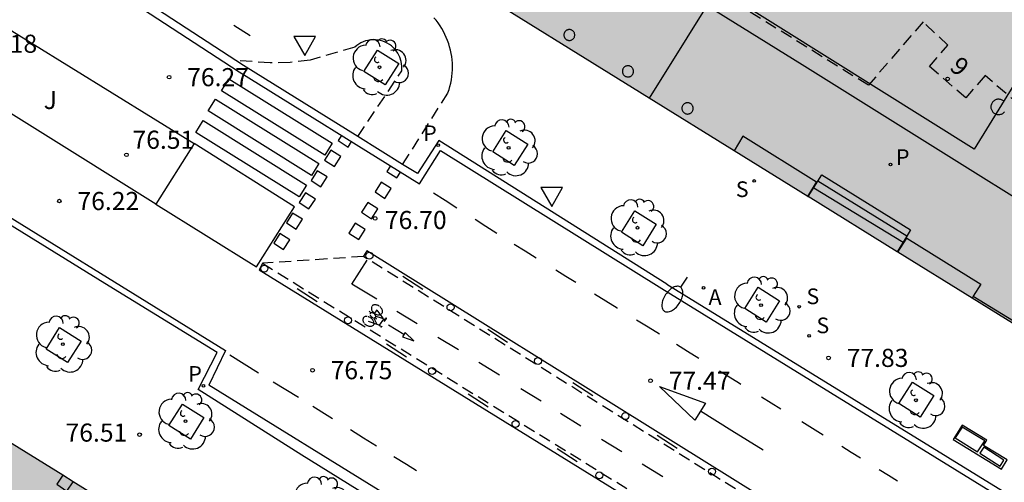
# Model space of a CAD drawing. Units: millimetres. Extents: x 584493 to 584845, y 4796039 to 4796291.
# Drawn here: x 584663 to 584703, y 4796146 to 4796165 of the extents above; entities that cross this region are included whole.
import ezdxf
from ezdxf.enums import TextEntityAlignment as Align

# ---------------------------------------------------------------- set-up
doc = ezdxf.new("R2010")
doc.units = ezdxf.units.MM
doc.linetypes.add('TRAZOS_NORMALES', pattern=[0.75, 0.5, -0.25])
for name, color, linetype in [('020204', 9, 'Continuous'), ('020308', 9, 'Continuous'), ('060108', 9, 'Continuous'), ('060112', 1, 'TRAZOS_NORMALES'), ('060113', 4, 'Continuous'), ('060117', 9, 'Continuous'), ('060124', 9, 'Continuous'), ('060141', 9, 'Continuous'), ('060144', 9, 'Continuous'), ('070117', 9, 'Continuous'), ('080104', 9, 'TRAZOS_NORMALES'), ('080110', 9, 'Continuous'), ('080118', 9, 'Continuous'), ('080202', 9, 'Continuous'), ('080308', 9, 'Continuous'), ('090212', 9, 'Continuous'), ('100101', 9, 'Continuous'), ('100116', 71, 'Continuous'), ('100202', 3, 'Continuous'), ('100302', 7, 'Continuous'), ('200205', 4, 'Continuous'), ('200305', 4, 'Continuous'), ('210204', 9, 'Continuous'), ('210205', 4, 'Continuous'), ('210304', 9, 'Continuous'), ('210305', 4, 'Continuous'), ('220101', 1, 'Continuous'), ('250202', 9, 'Continuous'), ('260101', 9, 'Continuous'), ('260103', 9, 'Continuous'), ('260205', 9, 'Continuous'), ('260207', 1, 'Continuous'), ('990501', 21, 'Continuous')]:
    doc.layers.add(name, color=color, linetype=linetype)
doc.layers.add('080111', color=7, linetype='Continuous', lineweight=30)
doc.styles.add('ARIAL', font='ARIAL.TTF', dxfattribs={"height": 1})
doc.styles.add('ARIALI', font='ARIALI.TTF', dxfattribs={"height": 1})
doc.styles.add('ROMANS', font='romans__.ttf', dxfattribs={"height": 1})
doc.styles.get("Standard").update_dxf_attribs({"font": 'ARIAL.TTF'})

# ---------------------------------------------------------------- blocks, each defined once
blk = doc.blocks.new('HUEPIV')
blk.add_circle((0, 0), 0.145)
blk = doc.blocks.new('SETRA')
at = {"linetype": 'Continuous'}
blk.add_lwpolyline([(0.451, 0.26), (-0.45, 0.26), (-0.001, -0.52)], close=True, dxfattribs=at)
blk = doc.blocks.new('FAREDI')
blk.add_line((0, 0), (0.5, 0))
blk.add_lwpolyline([(0.5, 0, 0.159986), (0.538, -0.117, 0.106322), (0.675, -0.238, 0.071006), (0.858, -0.309, 0.057309), (1.099, -0.337, 0.057309), (1.339, -0.309, 0.071006), (1.522, -0.238, 0.106322), (1.659, -0.117, 0.159986), (1.697, 0, 0.159986), (1.659, 0.117, 0.106322), (1.522, 0.238, 0.071006), (1.339, 0.309, 0.057309), (1.099, 0.337, 0.057309), (0.858, 0.309, 0.071006), (0.675, 0.238, 0.106322), (0.538, 0.117, 0.159986)], format="xyb", close=True)
blk = doc.blocks.new('PLUVI3')
blk.add_circle((0, 0), 0.055)
blk = doc.blocks.new('SANEA')
blk.add_circle((0, 0), 0.055)
blk = doc.blocks.new('ABAS')
blk.add_circle((0, 0), 0.055)
blk = doc.blocks.new('ARBOL')
blk.add_circle((0, 0), 0.0587)
for centre, radius, start, end in [((-0.564, 0.381), 0.532, 92.28, 254.58), ((-0.28, 0.855), 0.3, 359.2878, 173.6078), ((0.097, 0.97), 0.21, 23.1565, 160.4665), ((0.438, 0.881), 0.24, 301.578, 139.328), ((-0.091, 0.321), 0.12, 119.14, 310.56), ((0.656, 0.288), 0.443, 319.8556, 114.7656), ((0.819, -0.249), 0.383, 235.5275, 62.0275), ((-0.556, -0.339), 0.555, 142.64, 266.54), ((-0.039, -0.384), 0.21, 189.64, 323.88), ((0.299, -0.624), 0.532, 224.67, 0.24), ((-0.301, -0.676), 0.45, 213.78, 295.32)]:
    blk.add_arc(centre, radius, start, end)
blk = doc.blocks.new('BICI')
at = {"color": 9, "linetype": 'Continuous'}
for points in [[(0.171, 0.302), (0.165, 0.361), (0.177, 0.381), (0.182, 0.407), (0.167, 0.423), (0.149, 0.428), (0.122, 0.428)], [(-0.236, 0.385), (-0.243, 0.371), (-0.224, 0.366)], [(-0.22, 0.365), (-0.087, 0.365), (-0.091, 0.384), (-0.104, 0.391), (-0.226, 0.391), (-0.236, 0.385)], [(-0.128, 0.302), (0.171, 0.302)], [(-0.049, -0.018), (-0.123, 0.201)], [(0.015, -0.014), (0.029, 0.05)], [(0.029, 0.05), (0.063, 0.051)], [(0.171, 0.302), (0.311, -0.144)], [(-0.051, -0.344), (-0.076, -0.344)], [(-0.033, -0.274), (-0.051, -0.344)]]:
    blk.add_lwpolyline(points, dxfattribs=at)
at = {"color": 9, "linetype": 'Continuous', "flags": 128}
for points in [[(-0.25, 0.103), (-0.281, 0.109), (-0.309, 0.108), (-0.335, 0.101), (-0.367, 0.084), (-0.382, 0.072), (-0.396, 0.059), (-0.416, 0.034), (-0.427, 0.017), (-0.44, -0.009), (-0.451, -0.037), (-0.457, -0.058), (-0.462, -0.082), (-0.467, -0.121)], [(-0.165, 0.27), (-0.282, -0.123)], [(-0.113, -0.111), (-0.117, -0.082), (-0.126, -0.043), (-0.141, -0.003), (-0.153, 0.018), (-0.165, 0.038), (-0.187, 0.064), (-0.195, 0.071)], [(-0.123, 0.201), (-0.174, 0.353)], [(0.029, 0.05), (0.001, 0.05)], [(0.07, -0.04), (0.191, 0.198)], [(0.219, 0.073), (0.204, 0.059), (0.191, 0.044), (0.176, 0.022), (0.164, 0.001), (0.155, -0.022), (0.148, -0.04), (0.142, -0.062), (0.137, -0.088), (0.134, -0.107), (0.133, -0.139), (0.133, -0.164), (0.135, -0.188), (0.141, -0.22), (0.146, -0.242), (0.156, -0.269)], [(0.255, 0.097), (0.276, 0.105), (0.302, 0.109), (0.329, 0.108), (0.361, 0.099), (0.384, 0.087), (0.405, 0.071), (0.424, 0.052), (0.439, 0.032), (0.455, 0.004), (0.467, -0.022), (0.478, -0.057), (0.484, -0.088), (0.488, -0.128), (0.488, -0.165), (0.485, -0.193), (0.483, -0.21)], [(-0.467, -0.164), (-0.462, -0.205), (-0.457, -0.229), (-0.446, -0.264), (-0.433, -0.294), (-0.416, -0.322), (-0.401, -0.343), (-0.381, -0.362), (-0.368, -0.372), (-0.343, -0.386), (-0.309, -0.396)], [(-0.289, -0.144), (-0.066, -0.144)], [(-0.274, -0.397), (-0.244, -0.39), (-0.218, -0.377), (-0.197, -0.361), (-0.177, -0.341), (-0.161, -0.32), (-0.146, -0.294), (-0.134, -0.269), (-0.124, -0.24), (-0.118, -0.212), (-0.113, -0.184), (-0.112, -0.171)], [(-0.091, -0.171), (-0.088, -0.187), (-0.085, -0.2), (-0.08, -0.214), (-0.075, -0.226), (-0.068, -0.238), (-0.059, -0.25), (-0.049, -0.26), (-0.033, -0.271), (-0.017, -0.276), (-0.004, -0.277), (0.008, -0.275), (0.018, -0.271)], [(0.047, -0.04), (0.033, -0.026), (0.021, -0.018), (0.007, -0.013), (-0.012, -0.012), (-0.035, -0.02), (-0.05, -0.031), (-0.06, -0.042), (-0.073, -0.061), (-0.081, -0.081), (-0.086, -0.097), (-0.09, -0.114)], [(-0.051, -0.344), (-0.025, -0.344)], [(0.044, -0.251), (0.055, -0.236), (0.064, -0.218), (0.071, -0.202), (0.076, -0.181), (0.079, -0.161), (0.08, -0.138), (0.079, -0.12), (0.075, -0.097), (0.07, -0.081), (0.063, -0.065)], [(0.175, -0.309), (0.192, -0.334), (0.206, -0.35), (0.226, -0.368), (0.248, -0.382), (0.276, -0.393), (0.297, -0.397), (0.32, -0.398), (0.348, -0.392), (0.369, -0.384), (0.392, -0.37), (0.416, -0.349), (0.43, -0.332), (0.444, -0.313), (0.454, -0.295), (0.465, -0.27), (0.472, -0.252)]]:
    blk.add_lwpolyline(points, dxfattribs=at)
blk = doc.blocks.new('BloquePortal')
blk.add_circle((0, 0), 0.075)
at = {"flags": 5}
blk.add_attdef('INDICE', text='', height=0.75, dxfattribs=at).set_placement((0, 0), align=Align.MIDDLE_CENTER)
blk = doc.blocks.new('COTAPU')
blk.add_circle((0, 0), 0.075)

msp = doc.modelspace()

# ---------------------------------------------------------------- hatches: boundary and pattern name
at = {"layer": '990501'}
msp.add_hatch(color=256, dxfattribs=at).paths.add_polyline_path([(584667.794, 4796201.002), (584666.322, 4796198.476), (584666.299, 4796198.411), (584666.277, 4796198.345), (584666.255, 4796198.28), (584666.232, 4796198.215), (584666.21, 4796198.149), (584666.188, 4796198.084), (584666.166, 4796198.018), (584666.145, 4796197.953), (584666.124, 4796197.887), (584666.103, 4796197.822), (584666.083, 4796197.756), (584666.064, 4796197.69), (584666.045, 4796197.624), (584666.026, 4796197.558), (584666.009, 4796197.492), (584665.992, 4796197.426), (584665.976, 4796197.36), (584665.96, 4796197.294), (584665.946, 4796197.227), (584665.933, 4796197.16), (584665.92, 4796197.093), (584665.909, 4796197.026), (584665.89, 4796196.899), (584665.875, 4796196.771), (584665.869, 4796196.711), (584665.863, 4796196.65), (584665.859, 4796196.59), (584665.855, 4796196.529), (584665.852, 4796196.468), (584665.85, 4796196.407), (584665.848, 4796196.346), (584665.847, 4796196.285), (584665.846, 4796196.224), (584665.846, 4796196.162), (584665.846, 4796196.101), (584665.846, 4796196.04), (584665.847, 4796195.978), (584665.849, 4796195.917), (584665.85, 4796195.855), (584665.852, 4796195.794), (584665.854, 4796195.732), (584665.856, 4796195.671), (584665.858, 4796195.609), (584665.86, 4796195.548), (584665.864, 4796195.423), (584665.868, 4796195.298), (584665.87, 4796195.234), (584665.872, 4796195.171), (584665.874, 4796195.107), (584665.875, 4796195.044), (584665.877, 4796194.98), (584665.879, 4796194.917), (584665.88, 4796194.853), (584665.882, 4796194.79), (584665.883, 4796194.727), (584665.885, 4796194.663), (584665.886, 4796194.6), (584665.887, 4796194.537), (584665.889, 4796194.473), (584665.89, 4796194.41), (584665.891, 4796194.347), (584665.893, 4796194.283), (584665.894, 4796194.22), (584665.895, 4796194.157), (584665.896, 4796194.094), (584665.898, 4796194.03), (584665.899, 4796193.967), (584665.9, 4796193.904), (584667.413, 4796190.128), (584668.534, 4796185.839), (584669.067, 4796181.484), (584669.016, 4796177.509), (584669.029, 4796177.456), (584669.042, 4796177.402), (584669.056, 4796177.349), (584669.069, 4796177.295), (584669.082, 4796177.242), (584669.095, 4796177.188), (584669.109, 4796177.135), (584669.122, 4796177.081), (584669.135, 4796177.028), (584669.149, 4796176.975), (584669.162, 4796176.921), (584669.176, 4796176.868), (584669.189, 4796176.814), (584669.202, 4796176.761), (584669.216, 4796176.707), (584669.23, 4796176.654), (584669.243, 4796176.6), (584669.257, 4796176.547), (584669.271, 4796176.493), (584669.284, 4796176.439), (584669.298, 4796176.386), (584669.312, 4796176.332), (584669.346, 4796176.2), (584669.381, 4796176.068), (584669.402, 4796175.989), (584669.423, 4796175.911), (584669.445, 4796175.832), (584669.466, 4796175.754), (584669.489, 4796175.676), (584669.511, 4796175.598), (584669.534, 4796175.52), (584669.558, 4796175.442), (584669.582, 4796175.365), (584669.607, 4796175.287), (584669.633, 4796175.211), (584669.659, 4796175.134), (584669.687, 4796175.058), (584669.715, 4796174.982), (584669.744, 4796174.907), (584669.774, 4796174.832), (584669.804, 4796174.757), (584669.836, 4796174.684), (584669.87, 4796174.61), (584669.904, 4796174.538), (584669.966, 4796174.412), (584670.031, 4796174.288), (584670.06, 4796174.236), (584670.089, 4796174.184), (584670.119, 4796174.132), (584670.15, 4796174.08), (584670.181, 4796174.029), (584670.212, 4796173.978), (584670.244, 4796173.927), (584670.276, 4796173.877), (584670.309, 4796173.827), (584670.342, 4796173.777), (584670.376, 4796173.727), (584670.41, 4796173.677), (584670.444, 4796173.627), (584670.478, 4796173.578), (584670.513, 4796173.529), (584670.548, 4796173.479), (584670.583, 4796173.43), (584670.618, 4796173.381), (584670.653, 4796173.332), (584670.688, 4796173.283), (584670.724, 4796173.234), (584670.759, 4796173.185), (584712.308, 4796147.414), (584740.785, 4796193.4), (584723.265, 4796204.303), (584714.731, 4796190.519), (584705.706, 4796175.941), (584693.667, 4796183.426), (584683.747, 4796189.594), (584680.647, 4796191.522), (584681.092, 4796192.222), (584681.538, 4796192.926), (584680.999, 4796193.268), (584680.46, 4796193.61), (584693.452, 4796214.616), (584683.721, 4796220.754), (584683.68, 4796220.774), (584683.639, 4796220.793), (584683.598, 4796220.813), (584683.557, 4796220.832), (584683.516, 4796220.852), (584683.475, 4796220.871), (584683.434, 4796220.89), (584683.393, 4796220.909), (584683.352, 4796220.927), (584683.31, 4796220.946), (584683.269, 4796220.964), (584683.227, 4796220.982), (584683.186, 4796220.999), (584683.144, 4796221.016), (584683.102, 4796221.032), (584683.06, 4796221.048), (584683.018, 4796221.064), (584682.975, 4796221.078), (584682.933, 4796221.093), (584682.89, 4796221.106), (584682.847, 4796221.119), (584682.804, 4796221.132), (584682.716, 4796221.155), (584682.628, 4796221.175), (584682.583, 4796221.185), (584682.538, 4796221.193), (584682.493, 4796221.201), (584682.447, 4796221.208), (584682.401, 4796221.214), (584682.356, 4796221.22), (584682.31, 4796221.225), (584682.264, 4796221.229), (584682.217, 4796221.232), (584682.171, 4796221.234), (584682.125, 4796221.236), (584682.079, 4796221.237), (584682.032, 4796221.237), (584681.986, 4796221.236), (584681.94, 4796221.235), (584681.893, 4796221.233), (584681.847, 4796221.23), (584681.8, 4796221.226), (584681.754, 4796221.222), (584681.708, 4796221.217), (584681.612, 4796221.204), (584681.516, 4796221.189), (584681.466, 4796221.18), (584681.416, 4796221.17), (584681.367, 4796221.159), (584681.317, 4796221.148), (584681.268, 4796221.135), (584681.219, 4796221.122), (584681.171, 4796221.108), (584681.123, 4796221.093), (584681.075, 4796221.077), (584681.027, 4796221.061), (584680.979, 4796221.043), (584680.932, 4796221.025), (584680.886, 4796221.006), (584680.839, 4796220.986), (584680.793, 4796220.966), (584680.748, 4796220.944), (584680.703, 4796220.922), (584680.658, 4796220.899), (584680.614, 4796220.875), (584680.571, 4796220.85), (584680.49, 4796220.803), (584680.41, 4796220.752), (584680.374, 4796220.728), (584680.338, 4796220.704), (584680.302, 4796220.678), (584680.266, 4796220.653), (584680.231, 4796220.627), (584680.196, 4796220.6), (584680.161, 4796220.573), (584680.127, 4796220.546), (584680.093, 4796220.518), (584680.059, 4796220.49), (584680.025, 4796220.462), (584679.991, 4796220.433), (584679.958, 4796220.404), (584679.925, 4796220.375), (584679.892, 4796220.346), (584679.859, 4796220.316), (584679.826, 4796220.287), (584679.793, 4796220.257), (584679.76, 4796220.227), (584679.727, 4796220.198), (584679.695, 4796220.168), (584679.662, 4796220.138)])
h = msp.add_hatch(color=256, dxfattribs=at)
h.paths.add_polyline_path([(584660.256, 4796138.957), (584661.051, 4796138.261), (584661.225, 4796138.108), (584661.399, 4796137.955), (584661.573, 4796137.803), (584661.748, 4796137.651), (584661.922, 4796137.498), (584662.097, 4796137.346), (584662.271, 4796137.195), (584662.446, 4796137.043), (584662.621, 4796136.892), (584662.797, 4796136.741), (584662.973, 4796136.59), (584663.149, 4796136.44), (584663.325, 4796136.291), (584663.502, 4796136.141), (584663.679, 4796135.993), (584663.857, 4796135.844), (584664.035, 4796135.697), (584664.213, 4796135.55), (584664.392, 4796135.403), (584664.572, 4796135.257), (584664.992, 4796134.919), (584665.415, 4796134.585), (584665.658, 4796134.395), (584665.902, 4796134.207), (584666.146, 4796134.02), (584666.392, 4796133.834), (584666.638, 4796133.649), (584666.886, 4796133.466), (584667.135, 4796133.284), (584667.384, 4796133.103), (584667.634, 4796132.923), (584667.885, 4796132.744), (584668.137, 4796132.567), (584668.39, 4796132.391), (584668.644, 4796132.216), (584668.899, 4796132.042), (584669.154, 4796131.869), (584669.41, 4796131.698), (584669.667, 4796131.527), (584669.925, 4796131.358), (584670.183, 4796131.19), (584670.443, 4796131.023), (584670.98, 4796130.68), (584671.52, 4796130.341), (584671.8, 4796130.168), (584672.08, 4796129.996), (584672.362, 4796129.825), (584672.644, 4796129.656), (584672.927, 4796129.487), (584673.211, 4796129.321), (584673.495, 4796129.155), (584673.781, 4796128.991), (584674.067, 4796128.829), (584674.354, 4796128.668), (584674.641, 4796128.508), (584674.93, 4796128.35), (584675.219, 4796128.194), (584675.509, 4796128.039), (584675.8, 4796127.885), (584676.092, 4796127.734), (584676.384, 4796127.583), (584676.678, 4796127.435), (584676.972, 4796127.288), (584677.267, 4796127.142), (584677.791, 4796126.888), (584678.317, 4796126.639), (584678.547, 4796126.532), (584678.777, 4796126.425), (584679.007, 4796126.319), (584679.238, 4796126.215), (584679.47, 4796126.11), (584679.701, 4796126.007), (584679.933, 4796125.905), (584680.166, 4796125.803), (584680.398, 4796125.701), (584680.631, 4796125.6), (584680.864, 4796125.5), (584681.097, 4796125.4), (584681.331, 4796125.301), (584681.564, 4796125.202), (584681.798, 4796125.103), (584682.032, 4796125.005), (584682.266, 4796124.906), (584682.5, 4796124.808), (584682.734, 4796124.71), (584684.074, 4796124.157), (584674.385, 4796108.539), (584664.708, 4796092.938), (584664.399, 4796093.205), (584664.222, 4796093.359), (584664.045, 4796093.512), (584663.868, 4796093.665), (584663.691, 4796093.818), (584663.514, 4796093.971), (584663.337, 4796094.124), (584663.159, 4796094.277), (584662.982, 4796094.429), (584662.804, 4796094.582), (584662.626, 4796094.734), (584662.449, 4796094.886), (584662.271, 4796095.038), (584662.093, 4796095.189), (584661.914, 4796095.34), (584661.735, 4796095.491), (584661.555, 4796095.641), (584661.376, 4796095.791), (584661.196, 4796095.941), (584661.015, 4796096.09), (584660.835, 4796096.239), (584660.654, 4796096.387), (584660.276, 4796096.694), (584659.896, 4796096.999), (584659.699, 4796097.157), (584659.501, 4796097.314), (584659.302, 4796097.47), (584659.103, 4796097.626), (584658.903, 4796097.781), (584658.703, 4796097.936), (584658.502, 4796098.089), (584658.301, 4796098.242), (584658.099, 4796098.394), (584657.897, 4796098.546), (584657.694, 4796098.696), (584657.49, 4796098.846), (584657.286, 4796098.995), (584657.081, 4796099.144), (584656.876, 4796099.291), (584656.67, 4796099.438), (584656.463, 4796099.583), (584656.256, 4796099.728), (584656.048, 4796099.872), (584655.84, 4796100.015), (584655.4, 4796100.315), (584654.957, 4796100.61), (584654.723, 4796100.764), (584654.489, 4796100.917), (584654.254, 4796101.069), (584654.019, 4796101.22), (584653.782, 4796101.369), (584653.545, 4796101.517), (584653.307, 4796101.665), (584653.069, 4796101.811), (584652.83, 4796101.956), (584652.59, 4796102.1), (584652.349, 4796102.242), (584652.108, 4796102.384), (584651.866, 4796102.524), (584651.624, 4796102.663), (584651.381, 4796102.801), (584651.137, 4796102.938), (584650.893, 4796103.074), (584650.648, 4796103.209), (584650.402, 4796103.342), (584650.156, 4796103.475), (584649.577, 4796103.783), (584648.994, 4796104.084), (584648.659, 4796104.255), (584648.323, 4796104.425), (584647.986, 4796104.592), (584647.648, 4796104.758), (584647.309, 4796104.922), (584646.969, 4796105.084), (584646.629, 4796105.245), (584646.288, 4796105.405), (584645.947, 4796105.564), (584645.605, 4796105.721), (584645.262, 4796105.877), (584644.919, 4796106.033), (584644.575, 4796106.187), (584644.231, 4796106.341), (584643.887, 4796106.494), (584643.543, 4796106.647), (584643.198, 4796106.799), (584642.853, 4796106.95), (584642.508, 4796107.102), (584642.163, 4796107.253), (584641.817, 4796107.404), (584640.949, 4796107.784), (584650.556, 4796123.295)], flags=16)
h.paths.add_polyline_path([(584654.872, 4796152.343), (584640.715, 4796129.465), (584626.515, 4796106.52), (584650.706, 4796091.53), (584670.093, 4796079.518), (584684.209, 4796102.292), (584698.477, 4796125.313), (584676.732, 4796138.792)])

# ---------------------------------------------------------------- linework, layer by layer
at = {"layer": '060108'}
for points in [[(584671.587, 4796163.617, 76.27), (584664.187, 4796168.453, 76.18)], [(584676.64, 4796160.462, 76.553), (584671.899, 4796163.412, 76.274), (584671.587, 4796163.617, 76.27)], [(584668.276, 4796157.654, 76.425), (584672.446, 4796155.063, 76.632), (584674.013, 4796157.548, 76.595), (584669.861, 4796160.175, 76.393)], [(584669.861, 4796160.175, 76.393), (584668.276, 4796157.654, 76.425)], [(584678.494, 4796159.308, 76.662), (584676.64, 4796160.462, 76.553)], [(584689.435, 4796154.348, 77.391), (584679.985, 4796160.299, 76.774), (584679.105, 4796158.927, 76.698), (584678.494, 4796159.308, 76.662)], [(584674.318, 4796147.263, 76.931), (584670.021, 4796149.984, 76.612), (584670.812, 4796151.512, 76.549), (584666.164, 4796154.377, 76.293), (584661.376, 4796157.332, 76.279)], [(584689.435, 4796154.348, 77.391), (584704.95, 4796144.779, 78.371), (584705.916, 4796144.166, 78.371), (584709.718, 4796141.805, 78.624), (584711.208, 4796140.938, 78.749), (584713.903, 4796139.185, 78.839), (584715.8, 4796138.02, 78.896), (584718.004, 4796136.642, 78.943), (584719.395, 4796135.865, 79.087), (584744.786, 4796120.037, 80.098)], [(584701.966, 4796130.034, 78.634), (584679.418, 4796144.1, 77.205), (584674.318, 4796147.263, 76.931)]]:
    msp.add_polyline3d(points, dxfattribs=at)
at = {"layer": '060112'}
for points in [[(584678.494, 4796159.308, 76.666), (584680.371, 4796162.273, 76.769), (584680.415, 4796162.405, 76.767), (584680.453, 4796162.537, 76.764), (584680.485, 4796162.672, 76.762), (584680.511, 4796162.808, 76.76), (584680.531, 4796162.945, 76.758), (584680.545, 4796163.082, 76.755), (584680.553, 4796163.22, 76.753), (584680.555, 4796163.359, 76.751), (584680.551, 4796163.497, 76.749), (584680.541, 4796163.635, 76.747), (584680.525, 4796163.772, 76.744), (584680.502, 4796163.908, 76.742), (584680.474, 4796164.044, 76.74), (584680.44, 4796164.178, 76.738), (584680.399, 4796164.31, 76.735), (584680.353, 4796164.441, 76.733), (584680.302, 4796164.569, 76.731), (584680.245, 4796164.695, 76.729), (584680.182, 4796164.818, 76.726), (584680.114, 4796164.938, 76.724), (584680.04, 4796165.056, 76.722), (584679.962, 4796165.169, 76.72), (584679.879, 4796165.28, 76.718), (584679.79, 4796165.386, 76.715)], [(584676.64, 4796160.462, 76.555), (584678.455, 4796163.183, 76.669), (584678.46, 4796163.375, 76.662), (584678.434, 4796163.565, 76.655), (584678.377, 4796163.748, 76.648), (584678.291, 4796163.92, 76.641), (584678.178, 4796164.074, 76.634), (584678.106, 4796164.149, 76.627), (584678.029, 4796164.218, 76.621), (584677.946, 4796164.279, 76.615), (584677.857, 4796164.332, 76.608), (584677.764, 4796164.378, 76.602), (584677.668, 4796164.415, 76.595), (584677.569, 4796164.443, 76.589), (584677.467, 4796164.462, 76.583), (584677.364, 4796164.472, 76.576), (584677.261, 4796164.473, 76.57), (584677.158, 4796164.465, 76.564), (584677.056, 4796164.448, 76.557), (584676.956, 4796164.422, 76.551), (584676.859, 4796164.387, 76.544), (584676.765, 4796164.343, 76.538), (584676.676, 4796164.292, 76.532), (584676.591, 4796164.232, 76.525), (584676.513, 4796164.165, 76.519), (584674.669, 4796163.628, 76.427), (584673.841, 4796163.534, 76.384), (584673.008, 4796163.512, 76.342), (584671.587, 4796163.617, 76.266)]]:
    msp.add_polyline3d(points, dxfattribs=at)
msp.add_polyline3d([(584676.872, 4796155.49, 76.779), (584672.684, 4796155.209, 76.638), (584701.275, 4796137.532, 78.489), (584702.452, 4796139.495, 78.48)], close=True, dxfattribs=at)
at = {"layer": '060113'}
for points in [[(584664.036, 4796168.174, 76.21), (584671.725, 4796163.148, 76.304), (584679.186, 4796158.505, 76.728), (584680.066, 4796159.877, 76.804), (584689.231, 4796154.164, 77.337)], [(584659.453, 4796158.83, 76.084), (584671.157, 4796151.601, 76.593), (584670.464, 4796150.157, 76.521)], [(584689.231, 4796154.164, 77.337), (584704.852, 4796144.529, 78.324), (584705.818, 4796143.916, 78.324), (584709.62, 4796141.555, 78.577), (584711.519, 4796140.269, 78.709), (584714.035, 4796138.735, 78.835), (584716.456, 4796137.234, 78.91), (584719.278, 4796135.616, 79.06), (584744.669, 4796119.788, 80.071)], [(584702.004, 4796130.419, 78.598), (584699.065, 4796132.237, 78.406), (584692.568, 4796136.334, 77.974), (584686.684, 4796140.062, 77.646), (584682.563, 4796142.638, 77.348), (584678.244, 4796145.356, 77.074), (584670.464, 4796150.157, 76.521)]]:
    msp.add_polyline3d(points, dxfattribs=at)
at = {"layer": '060117'}
msp.add_polyline3d([(584695.29, 4796157.97, 77.595), (584695.848, 4796158.875, 77.595), (584699.525, 4796156.599, 77.582), (584699.371, 4796156.332, 77.582), (584698.971, 4796155.687, 77.76)], dxfattribs=at)
at = {"layer": '060124'}
msp.add_polyline3d([(584701.284, 4796147.912, 78.445), (584703.296, 4796146.68, 78.464), (584703.53, 4796147.069, 78.46), (584702.545, 4796147.66, 78.449), (584702.68, 4796147.88, 78.442), (584701.663, 4796148.501, 78.434)], close=True, dxfattribs=at)
at = {"layer": '060141'}
for points in [[(584699.371, 4796156.332, 77.76), (584695.688, 4796158.615, 77.769)], [(584695.517, 4796158.338, 77.741), (584699.213, 4796156.078, 78.005)]]:
    msp.add_polyline3d(points, dxfattribs=at)
at = {"layer": '060144'}
msp.add_polyline3d([(584702.123, 4796153.844, 79.73), (584704.208, 4796152.568, 79.739)], dxfattribs=at)
at = {"layer": '070117'}
for points in [[(584685.621, 4796164.67, 77.07), (584685.62, 4796164.692, 77.07), (584685.616, 4796164.715, 77.07), (584685.611, 4796164.737, 77.07), (584685.603, 4796164.758, 77.07), (584685.593, 4796164.778, 77.07), (584685.581, 4796164.797, 77.07), (584685.568, 4796164.815, 77.07), (584685.553, 4796164.832, 77.07), (584685.536, 4796164.846, 77.07), (584685.517, 4796164.86, 77.07), (584685.498, 4796164.871, 77.07), (584685.477, 4796164.88, 77.07), (584685.456, 4796164.887, 77.07), (584685.434, 4796164.892, 77.07), (584685.412, 4796164.895, 77.07), (584685.389, 4796164.896, 77.07), (584685.367, 4796164.894, 77.07), (584685.345, 4796164.89, 77.07), (584685.323, 4796164.884, 77.07), (584685.302, 4796164.876, 77.07), (584685.282, 4796164.865, 77.07), (584685.263, 4796164.853, 77.07), (584685.246, 4796164.839, 77.07), (584685.23, 4796164.823, 77.07), (584685.215, 4796164.806, 77.07), (584685.202, 4796164.788, 77.07), (584685.192, 4796164.768, 77.07), (584685.183, 4796164.747, 77.07), (584685.176, 4796164.726, 77.07), (584685.172, 4796164.704, 77.07), (584685.17, 4796164.681, 77.07), (584685.17, 4796164.659, 77.07), (584685.172, 4796164.636, 77.07), (584685.176, 4796164.614, 77.07), (584685.183, 4796164.593, 77.07), (584685.192, 4796164.572, 77.07), (584685.202, 4796164.552, 77.07), (584685.215, 4796164.534, 77.07), (584685.23, 4796164.517, 77.07), (584685.246, 4796164.501, 77.07), (584685.263, 4796164.487, 77.07), (584685.282, 4796164.475, 77.07), (584685.302, 4796164.464, 77.07), (584685.323, 4796164.456, 77.07), (584685.345, 4796164.45, 77.07), (584685.367, 4796164.446, 77.07), (584685.389, 4796164.444, 77.07), (584685.412, 4796164.445, 77.07), (584685.434, 4796164.448, 77.07), (584685.456, 4796164.453, 77.07), (584685.477, 4796164.46, 77.07), (584685.498, 4796164.469, 77.07), (584685.517, 4796164.48, 77.07), (584685.536, 4796164.494, 77.07), (584685.553, 4796164.508, 77.07), (584685.568, 4796164.525, 77.07), (584685.581, 4796164.543, 77.07), (584685.593, 4796164.562, 77.07), (584685.603, 4796164.582, 77.07), (584685.611, 4796164.603, 77.07), (584685.616, 4796164.625, 77.07), (584685.62, 4796164.648, 77.07), (584685.621, 4796164.67, 77.07)], [(584688.054, 4796163.163, 77.231), (584688.053, 4796163.186, 77.231), (584688.05, 4796163.209, 77.231), (584688.044, 4796163.231, 77.231), (584688.036, 4796163.253, 77.231), (584688.026, 4796163.274, 77.231), (584688.014, 4796163.294, 77.231), (584688, 4796163.312, 77.231), (584687.984, 4796163.329, 77.231), (584687.967, 4796163.344, 77.231), (584687.948, 4796163.358, 77.231), (584687.928, 4796163.37, 77.231), (584687.907, 4796163.379, 77.231), (584687.885, 4796163.386, 77.231), (584687.862, 4796163.392, 77.231), (584687.839, 4796163.394, 77.231), (584687.816, 4796163.395, 77.231), (584687.793, 4796163.393, 77.231), (584687.77, 4796163.389, 77.231), (584687.748, 4796163.383, 77.231), (584687.727, 4796163.375, 77.231), (584687.706, 4796163.364, 77.231), (584687.686, 4796163.351, 77.231), (584687.668, 4796163.337, 77.231), (584687.652, 4796163.321, 77.231), (584687.637, 4796163.303, 77.231), (584687.624, 4796163.284, 77.231), (584687.613, 4796163.264, 77.231), (584687.604, 4796163.242, 77.231), (584687.597, 4796163.22, 77.231), (584687.592, 4796163.198, 77.231), (584687.59, 4796163.175, 77.231), (584687.59, 4796163.151, 77.231), (584687.592, 4796163.128, 77.231), (584687.597, 4796163.106, 77.231), (584687.604, 4796163.084, 77.231), (584687.613, 4796163.062, 77.231), (584687.624, 4796163.042, 77.231), (584687.637, 4796163.023, 77.231), (584687.652, 4796163.005, 77.231), (584687.668, 4796162.989, 77.231), (584687.686, 4796162.975, 77.231), (584687.706, 4796162.962, 77.231), (584687.727, 4796162.951, 77.231), (584687.748, 4796162.943, 77.231), (584687.77, 4796162.937, 77.231), (584687.793, 4796162.933, 77.231), (584687.816, 4796162.931, 77.231), (584687.839, 4796162.932, 77.231), (584687.862, 4796162.934, 77.231), (584687.885, 4796162.94, 77.231), (584687.907, 4796162.947, 77.231), (584687.928, 4796162.956, 77.231), (584687.948, 4796162.968, 77.231), (584687.967, 4796162.982, 77.231), (584687.984, 4796162.997, 77.231), (584688, 4796163.014, 77.231), (584688.014, 4796163.032, 77.231), (584688.026, 4796163.052, 77.231), (584688.036, 4796163.073, 77.231), (584688.044, 4796163.095, 77.231), (584688.05, 4796163.117, 77.231), (584688.053, 4796163.14, 77.231), (584688.054, 4796163.163, 77.231)], [(584690.522, 4796161.628, 77.407), (584690.521, 4796161.651, 77.407), (584690.517, 4796161.674, 77.407), (584690.511, 4796161.697, 77.407), (584690.503, 4796161.719, 77.407), (584690.493, 4796161.74, 77.407), (584690.481, 4796161.76, 77.407), (584690.467, 4796161.778, 77.407), (584690.451, 4796161.795, 77.407), (584690.434, 4796161.811, 77.407), (584690.415, 4796161.824, 77.407), (584690.395, 4796161.836, 77.407), (584690.373, 4796161.846, 77.407), (584690.351, 4796161.853, 77.407), (584690.329, 4796161.858, 77.407), (584690.305, 4796161.861, 77.407), (584690.282, 4796161.862, 77.407), (584690.259, 4796161.86, 77.407), (584690.236, 4796161.856, 77.407), (584690.214, 4796161.85, 77.407), (584690.192, 4796161.841, 77.407), (584690.171, 4796161.83, 77.407), (584690.152, 4796161.818, 77.407), (584690.133, 4796161.803, 77.407), (584690.117, 4796161.787, 77.407), (584690.102, 4796161.769, 77.407), (584690.089, 4796161.75, 77.407), (584690.077, 4796161.729, 77.407), (584690.068, 4796161.708, 77.407), (584690.061, 4796161.686, 77.407), (584690.057, 4796161.663, 77.407), (584690.055, 4796161.64, 77.407), (584690.055, 4796161.616, 77.407), (584690.057, 4796161.593, 77.407), (584690.061, 4796161.57, 77.407), (584690.068, 4796161.548, 77.407), (584690.077, 4796161.527, 77.407), (584690.089, 4796161.506, 77.407), (584690.102, 4796161.487, 77.407), (584690.117, 4796161.469, 77.407), (584690.133, 4796161.453, 77.407), (584690.152, 4796161.438, 77.407), (584690.171, 4796161.426, 77.407), (584690.192, 4796161.415, 77.407), (584690.214, 4796161.406, 77.407), (584690.236, 4796161.4, 77.407), (584690.259, 4796161.396, 77.407), (584690.282, 4796161.394, 77.407), (584690.305, 4796161.395, 77.407), (584690.329, 4796161.398, 77.407), (584690.351, 4796161.403, 77.407), (584690.373, 4796161.41, 77.407), (584690.395, 4796161.42, 77.407), (584690.415, 4796161.432, 77.407), (584690.434, 4796161.445, 77.407), (584690.451, 4796161.461, 77.407), (584690.467, 4796161.478, 77.407), (584690.481, 4796161.496, 77.407), (584690.493, 4796161.516, 77.407), (584690.503, 4796161.537, 77.407), (584690.511, 4796161.559, 77.407), (584690.517, 4796161.582, 77.407), (584690.521, 4796161.605, 77.407), (584690.522, 4796161.628, 77.407)], [(584703.414, 4796161.894, 77.426), (584703.392, 4796161.917, 77.426), (584703.368, 4796161.938, 77.426), (584703.343, 4796161.956, 77.426), (584703.315, 4796161.972, 77.426), (584703.286, 4796161.985, 77.426), (584703.256, 4796161.995, 77.426), (584703.225, 4796162.003, 77.426), (584703.194, 4796162.006, 77.426), (584703.162, 4796162.007, 77.426), (584703.13, 4796162.005, 77.426), (584703.099, 4796161.999, 77.426), (584703.069, 4796161.991, 77.426), (584703.039, 4796161.979, 77.426), (584703.011, 4796161.965, 77.426), (584702.984, 4796161.947, 77.426), (584702.959, 4796161.928, 77.426), (584702.937, 4796161.906, 77.426), (584702.916, 4796161.881, 77.426), (584702.898, 4796161.855, 77.426), (584702.883, 4796161.827, 77.426), (584702.871, 4796161.798, 77.426), (584702.861, 4796161.768, 77.426), (584702.855, 4796161.736, 77.426), (584702.852, 4796161.705, 77.426), (584702.852, 4796161.673, 77.426), (584702.855, 4796161.642, 77.426), (584702.861, 4796161.61, 77.426), (584702.871, 4796161.58, 77.426), (584702.883, 4796161.551, 77.426), (584702.898, 4796161.523, 77.426), (584702.916, 4796161.497, 77.426), (584702.937, 4796161.472, 77.426), (584702.959, 4796161.45, 77.426), (584702.984, 4796161.431, 77.426), (584703.011, 4796161.413, 77.426), (584703.039, 4796161.399, 77.426), (584703.069, 4796161.387, 77.426), (584703.099, 4796161.379, 77.426), (584703.13, 4796161.373, 77.426), (584703.162, 4796161.371, 77.426), (584703.194, 4796161.372, 77.426), (584703.225, 4796161.375, 77.426), (584703.256, 4796161.383, 77.426), (584703.286, 4796161.393, 77.426), (584703.315, 4796161.406, 77.426), (584703.343, 4796161.422, 77.426), (584703.368, 4796161.44, 77.426), (584703.392, 4796161.461, 77.426), (584703.414, 4796161.484, 77.426)], [(584695.275, 4796157.979, 77.742), (584695.635, 4796158.57, 77.427), (584692.58, 4796160.475, 77.451), (584692.216, 4796159.876, 77.638)], [(584699.003, 4796155.667, 77.415), (584699.369, 4796156.254, 77.415), (584702.428, 4796154.35, 78.69), (584702.123, 4796153.844, 78.691)], [(584702.123, 4796153.844, 78.691), (584702.073, 4796153.762, 78.692)], [(584664.42, 4796146.424, 76.616), (584664.168, 4796146.05, 76.62), (584664.584, 4796145.768, 76.62), (584664.848, 4796146.159, 76.615)]]:
    msp.add_polyline3d(points, dxfattribs=at)
at = {"layer": '080104'}
msp.add_polyline3d([(584704.05, 4796161.75, 77.429), (584702.612, 4796162.989, 77.423), (584701.816, 4796162.064, 77.422), (584700.305, 4796163.363, 77.423), (584701.069, 4796164.252, 77.424), (584700.04, 4796165.212, 77.419), (584697.778, 4796162.588, 77.42), (584674.029, 4796177.269, 76.43)], dxfattribs=at)
at = {"layer": '080110'}
for points in [[(584680.049, 4796186.796, 92.845), (584673.783, 4796176.654, 92.893), (584695.031, 4796163.447, 92.85), (584710.895, 4796153.535, 92.841), (584717.825, 4796164.589, 92.846), (584727.551, 4796180.327, 92.838), (584734.243, 4796191.217, 92.864), (584724.176, 4796197.358, 92.835), (584722.808, 4796195.127, 92.869), (584722.195, 4796195.47, 92.883), (584721.975, 4796195.145, 92.885), (584721.483, 4796195.456, 92.886), (584721.011, 4796194.677, 92.868), (584721.458, 4796194.392, 92.875), (584721.147, 4796193.823, 92.874), (584721.753, 4796193.442, 92.852), (584714.798, 4796182.309, 92.853), (584707.111, 4796169.932, 92.87), (584680.049, 4796186.796, 92.845)], [(584728.518, 4796186.697, 93.556), (584729.877, 4796185.906, 93.555), (584715.834, 4796163.041, 92.868), (584707.411, 4796168.493, 93.934), (584702.163, 4796159.934, 93.697), (584679.957, 4796173.864, 93.84), (584680.405, 4796174.557, 93.841), (584680.854, 4796175.251, 93.843)]]:
    msp.add_polyline3d(points, dxfattribs=at)
at = {"layer": '080111'}
for points in [[(584688.701, 4796162.057, 77.43), (584680.455, 4796167.171, 76.943)], [(584692.216, 4796159.876, 77.638), (584688.701, 4796162.057, 77.43)], [(584695.275, 4796157.979, 77.742), (584692.216, 4796159.876, 77.638)], [(584695.275, 4796157.979, 77.742), (584695.29, 4796157.97, 77.595)], [(584698.971, 4796155.687, 78.037), (584695.29, 4796157.97, 77.819)], [(584699.003, 4796155.667, 78.039), (584698.971, 4796155.687, 78.037)], [(584702.073, 4796153.762, 78.22), (584699.003, 4796155.667, 78.039)], [(584704.15, 4796152.474, 78.343), (584702.073, 4796153.762, 78.22)], [(584664.42, 4796146.424, 76.742), (584660.327, 4796148.962, 76.507)], [(584664.848, 4796146.159, 76.766), (584664.42, 4796146.424, 76.742)], [(584667.879, 4796144.28, 76.941), (584664.848, 4796146.159, 76.766)]]:
    msp.add_polyline3d(points, dxfattribs=at)
at = {"layer": '080118', "flags": 128}
msp.add_lwpolyline([(584699.686, 4796179.684), (584688.701, 4796162.057)], dxfattribs=at)
at = {"layer": '100101'}
for points in [[(584677.448, 4796164.046, 76.532), (584678.334, 4796163.485, 76.56), (584677.773, 4796162.599, 76.56), (584676.887, 4796163.16, 76.532), (584677.448, 4796164.046, 76.532)], [(584682.785, 4796160.707, 76.898), (584683.671, 4796160.146, 76.926), (584683.11, 4796159.26, 76.926), (584682.224, 4796159.821, 76.898), (584682.785, 4796160.707, 76.898)], [(584688.111, 4796157.386, 77.265), (584688.997, 4796156.825, 77.293), (584688.436, 4796155.939, 77.293), (584687.55, 4796156.5, 77.265), (584688.111, 4796157.386, 77.265)], [(584693.218, 4796154.219, 77.611), (584694.104, 4796153.658, 77.639), (584693.543, 4796152.772, 77.639), (584692.657, 4796153.333, 77.611), (584693.218, 4796154.219, 77.611)], [(584663.731, 4796151.652, 76.314), (584664.291, 4796152.542, 76.296), (584665.181, 4796151.982, 76.296), (584664.621, 4796151.092, 76.314), (584663.731, 4796151.652, 76.314)], [(584699.599, 4796150.285, 78.034), (584700.485, 4796149.724, 78.062), (584699.924, 4796148.838, 78.062), (584699.038, 4796149.399, 78.034), (584699.599, 4796150.285, 78.034)], [(584668.816, 4796148.484, 76.575), (584669.376, 4796149.374, 76.557), (584670.266, 4796148.814, 76.557), (584669.706, 4796147.924, 76.575), (584668.816, 4796148.484, 76.575)]]:
    msp.add_polyline3d(points, dxfattribs=at)
at = {"layer": '100116'}
msp.add_polyline3d([(584668.276, 4796157.654, 76.425), (584658.129, 4796163.995, 76.268), (584659.666, 4796166.491, 76.275), (584669.861, 4796160.175, 76.393)], dxfattribs=at)
at = {"layer": '220101'}
for points in [[(584702.301, 4796147.4, 78.465), (584702.599, 4796147.845, 78.463), (584701.663, 4796148.424, 78.468), (584701.365, 4796147.979, 78.465), (584702.301, 4796147.4, 78.465)], [(584703.237, 4796146.808, 78.473), (584703.392, 4796147.056, 78.469), (584702.552, 4796147.595, 78.465), (584702.397, 4796147.347, 78.473), (584703.237, 4796146.808, 78.473)]]:
    msp.add_polyline3d(points, dxfattribs=at)
at = {"layer": '260101'}
for points in [[(584672.182, 4796164.641, 76.317), (584671.5, 4796165.065, 76.343)], [(584671.302, 4796162.853, 76.077), (584675.578, 4796160.181, 76.106), (584675.27, 4796159.689, 76.105), (584670.994, 4796162.361, 76.076), (584671.302, 4796162.853, 76.077)], [(584670.749, 4796162.016, 76.106), (584675.025, 4796159.344, 76.135), (584674.717, 4796158.852, 76.134), (584670.441, 4796161.524, 76.105), (584670.749, 4796162.016, 76.106)], [(584670.237, 4796161.122, 76.138), (584674.513, 4796158.45, 76.167), (584674.205, 4796157.958, 76.166), (584669.929, 4796160.63, 76.137), (584670.237, 4796161.122, 76.138)], [(584675.966, 4796160.508, 76.537), (584675.83, 4796160.294, 76.536)], [(584675.83, 4796160.294, 76.536), (584676.238, 4796160.025, 76.556)], [(584676.238, 4796160.025, 76.556), (584676.381, 4796160.25, 76.556)], [(584675.516, 4796159.891, 76.558), (584675.258, 4796159.488, 76.555)], [(584675.929, 4796159.631, 76.576), (584675.516, 4796159.891, 76.558)], [(584675.258, 4796159.488, 76.555), (584675.666, 4796159.219, 76.575)], [(584675.666, 4796159.219, 76.575), (584675.929, 4796159.631, 76.576)], [(584674.958, 4796159.045, 76.58), (584674.7, 4796158.642, 76.577)], [(584675.371, 4796158.785, 76.598), (584674.958, 4796159.045, 76.58)], [(584677.989, 4796159.249, 76.668), (584677.841, 4796159.018, 76.666)], [(584677.841, 4796159.018, 76.666), (584678.249, 4796158.749, 76.686)], [(584678.249, 4796158.749, 76.686), (584678.404, 4796158.991, 76.686)], [(584674.7, 4796158.642, 76.577), (584675.108, 4796158.373, 76.597)], [(584675.108, 4796158.373, 76.597), (584675.371, 4796158.785, 76.598)], [(584677.608, 4796158.57, 76.689), (584677.35, 4796158.167, 76.686)], [(584678.021, 4796158.31, 76.707), (584677.608, 4796158.57, 76.689)], [(584674.465, 4796158.131, 76.587), (584674.207, 4796157.728, 76.584)], [(584674.878, 4796157.871, 76.605), (584674.465, 4796158.131, 76.587)], [(584677.35, 4796158.167, 76.686), (584677.758, 4796157.898, 76.706)], [(584677.758, 4796157.898, 76.706), (584678.021, 4796158.31, 76.707)], [(584679.764, 4796158.123, 76.756), (584680.248, 4796157.818, 76.786), (584680.731, 4796157.513, 76.815)], [(584674.207, 4796157.728, 76.584), (584674.615, 4796157.459, 76.604)], [(584674.615, 4796157.459, 76.604), (584674.878, 4796157.871, 76.605)], [(584677.054, 4796157.728, 76.708), (584676.796, 4796157.325, 76.705)], [(584677.467, 4796157.468, 76.726), (584677.054, 4796157.728, 76.708)], [(584673.937, 4796157.291, 76.615), (584673.679, 4796156.888, 76.612)], [(584674.349, 4796157.031, 76.633), (584673.937, 4796157.291, 76.615)], [(584676.796, 4796157.325, 76.705), (584677.204, 4796157.056, 76.725)], [(584677.204, 4796157.056, 76.725), (584677.467, 4796157.468, 76.726)], [(584673.679, 4796156.888, 76.612), (584674.086, 4796156.619, 76.632)], [(584674.086, 4796156.619, 76.632), (584674.349, 4796157.031, 76.633)], [(584676.524, 4796156.866, 76.721), (584676.266, 4796156.463, 76.718)], [(584676.937, 4796156.606, 76.739), (584676.524, 4796156.866, 76.721)], [(584681.49, 4796157.034, 76.861), (584681.942, 4796156.749, 76.888), (584682.393, 4796156.464, 76.916)], [(584673.413, 4796156.447, 76.629), (584673.155, 4796156.044, 76.626)], [(584673.825, 4796156.187, 76.647), (584673.413, 4796156.447, 76.629)], [(584676.266, 4796156.463, 76.718), (584676.674, 4796156.194, 76.738)], [(584676.674, 4796156.194, 76.738), (584676.937, 4796156.606, 76.739)], [(584673.155, 4796156.044, 76.626), (584673.562, 4796155.775, 76.646)], [(584673.562, 4796155.775, 76.646), (584673.825, 4796156.187, 76.647)], [(584683.116, 4796156.008, 76.96), (584683.572, 4796155.721, 76.988), (584684.028, 4796155.433, 77.016)], [(584677.016, 4796155.721, 76.773), (584676.877, 4796155.498, 76.779)], [(584702.602, 4796139.755, 78.462), (584677.016, 4796155.721, 76.773)], [(584672.687, 4796155.201, 76.638), (584672.546, 4796154.938, 76.634)], [(584676.387, 4796154.345, 76.801), (584677.022, 4796155.334, 76.793)], [(584672.546, 4796154.938, 76.634), (584701.125, 4796137.268, 78.483)], [(584684.831, 4796154.938, 77.088), (584685.248, 4796154.68, 77.126), (584685.666, 4796154.422, 77.163)], [(584677.418, 4796153.718, 76.866), (584676.387, 4796154.345, 76.801)], [(584686.437, 4796153.946, 77.233), (584687.381, 4796153.363, 77.318), (584687.387, 4796153.359, 77.318)], [(584679.095, 4796152.694, 76.974), (584678.247, 4796153.214, 76.927)], [(584688.176, 4796152.872, 77.368), (584688.654, 4796152.577, 77.398), (584689.133, 4796152.281, 77.427)], [(584678.539, 4796152.255, 76.927), (584677.901, 4796152.646, 76.923)], [(584678.591, 4796152.342, 76.928), (584678.487, 4796152.168, 76.926), (584678.96, 4796152.002, 76.927), (584678.591, 4796152.342, 76.928)], [(584680.801, 4796151.62, 77.095), (584679.953, 4796152.14, 77.048)], [(584689.828, 4796151.851, 77.471), (584690.29, 4796151.565, 77.5), (584690.752, 4796151.28, 77.529)], [(584672.531, 4796150.662, 76.639), (584671.932, 4796151.034, 76.602), (584671.333, 4796151.405, 76.566)], [(584682.499, 4796150.579, 77.211), (584681.651, 4796151.099, 77.164)], [(584691.61, 4796150.75, 77.582), (584692.44, 4796150.237, 77.634), (584692.498, 4796150.201, 77.638)], [(584674.177, 4796149.642, 76.739), (584673.655, 4796149.966, 76.708), (584673.133, 4796150.289, 76.676)], [(584684.231, 4796149.491, 77.333), (584683.383, 4796150.011, 77.286)], [(584691.039, 4796149.416, 77.628), (584690.595, 4796148.714, 77.623), (584689.122, 4796150.107, 77.495), (584691.039, 4796149.416, 77.628)], [(584693.357, 4796149.672, 77.699), (584693.754, 4796149.427, 77.728), (584694.15, 4796149.183, 77.756)], [(584675.594, 4796148.763, 76.831), (584675.369, 4796148.903, 76.812), (584674.779, 4796149.269, 76.776)], [(584690.832, 4796149.088, 77.672), (584692.13, 4796148.281, 77.724), (584693.427, 4796147.475, 77.775)], [(584685.872, 4796148.46, 77.448), (584685.024, 4796148.98, 77.401)], [(584677.411, 4796147.633, 76.98), (584676.87, 4796147.969, 76.936), (584676.33, 4796148.305, 76.891)], [(584695.017, 4796148.649, 77.818), (584695.461, 4796148.375, 77.85), (584695.905, 4796148.101, 77.882)], [(584687.574, 4796147.39, 77.566), (584686.726, 4796147.91, 77.519)], [(584696.675, 4796147.627, 77.937), (584697.064, 4796147.387, 77.964), (584697.452, 4796147.147, 77.992)], [(584679.069, 4796146.603, 77.109), (584678.646, 4796146.865, 77.082), (584678.122, 4796147.191, 77.039)], [(584689.263, 4796146.362, 77.681), (584688.415, 4796146.882, 77.634)], [(584698.228, 4796146.666, 78.037), (584698.608, 4796146.429, 78.058), (584698.989, 4796146.193, 78.08)]]:
    msp.add_polyline3d(points, dxfattribs=at)
at = {"layer": '260103'}
for points in [[(584679.328, 4796154.121, 76.974), (584678.501, 4796154.666, 76.926)], [(584674.957, 4796153.606, 76.805), (584674.13, 4796154.151, 76.757)], [(584682.841, 4796151.924, 77.216), (584682.014, 4796152.469, 77.168)], [(584678.656, 4796151.315, 77.04), (584677.829, 4796151.86, 76.992)], [(584686.374, 4796149.715, 77.465), (584685.547, 4796150.26, 77.417)], [(584682.04, 4796149.243, 77.279), (584681.213, 4796149.788, 77.231)], [(584689.865, 4796147.531, 77.707), (584689.038, 4796148.076, 77.659)], [(584685.714, 4796146.975, 77.539), (584684.887, 4796147.52, 77.491)]]:
    msp.add_polyline3d(points, dxfattribs=at)

# ---------------------------------------------------------------- block references
at = {"layer": '020204', "rotation": 359.9987685839998}
for p in [(584668.821, 4796162.922, 76.27), (584667.057, 4796159.704, 76.512), (584664.278, 4796157.79, 76.224), (584677.354, 4796157.067, 76.703), (584696.129, 4796151.289, 77.831), (584674.762, 4796150.779, 76.754), (584688.759, 4796150.341, 77.467), (584667.601, 4796148.108, 76.509)]:
    msp.add_blockref('COTAPU', p, dxfattribs=at)
at = {"layer": '080202', "rotation": 359.9987685839998}
msp.add_blockref('BloquePortal', (584701.06, 4796162.85), dxfattribs=at)
at = {"layer": '090212', "rotation": 234.0103059523261}
msp.add_blockref('BICI', (584677.374, 4796152.964, 76.925), dxfattribs=at)
at = {"layer": '100202', "rotation": 359.9987685839998}
for p in [(584677.536, 4796163.331, 76.734), (584682.881, 4796159.995, 76.925), (584688.216, 4796156.684, 77.303), (584693.335, 4796153.477, 77.643), (584664.422, 4796151.858, 76.322), (584699.748, 4796149.531, 78.018), (584669.499, 4796148.669, 76.566), (584675.119, 4796145.187, 76.999)]:
    msp.add_blockref('ARBOL', p, dxfattribs=at)
at = {"layer": '200205', "rotation": 359.9987685839998}
msp.add_blockref('ABAS', (584690.957, 4796154.193, 77.491), dxfattribs=at)
at = {"layer": '210204', "rotation": 359.9987685839998}
for p in [(584693.051, 4796158.621, 77.597), (584694.909, 4796153.41, 77.748), (584695.321, 4796152.205, 77.786)]:
    msp.add_blockref('SANEA', p, dxfattribs=at)
at = {"layer": '210205', "rotation": 359.9987685839998}
for p in [(584679.966, 4796160.107, 76.704), (584698.69, 4796159.304, 77.399), (584670.242, 4796150.135, 76.525)]:
    msp.add_blockref('PLUVI3', p, dxfattribs=at)
at = {"layer": '250202', "rotation": 236.0864685802009}
msp.add_blockref('FAREDI', (584690.274, 4796154.637, 77.445), dxfattribs=at)
at = {"layer": '260205', "rotation": 359.9987685839998}
for p in [(584674.44, 4796164.343, 76.44), (584684.667, 4796158.084, 77.062)]:
    msp.add_blockref('SETRA', p, dxfattribs=at)
at = {"layer": '260207', "rotation": 359.9987685839998}
for p in [(584677.119, 4796155.521, 76.799), (584672.768, 4796154.99, 76.642), (584680.475, 4796153.384, 77.022), (584676.233, 4796152.846, 76.836), (584684.102, 4796151.159, 77.275), (584679.714, 4796150.747, 77.08), (584683.167, 4796148.551, 77.318), (584687.715, 4796148.875, 77.528), (584691.299, 4796146.576, 77.776), (584686.638, 4796146.42, 77.558)]:
    msp.add_blockref('HUEPIV', p, dxfattribs=at)

# ---------------------------------------------------------------- texts
at = {"layer": '020308', "style": 'ARIAL'}
for s, p in [('76.18', (584660.803, 4796163.932, 76.173)), ('76.27', (584669.571, 4796162.547, 76.268)), ('76.51', (584667.307, 4796159.954, 76.51)), ('76.22', (584665.028, 4796157.415, 76.222)), ('76.70', (584677.759, 4796156.628, 76.701)), ('77.83', (584696.879, 4796150.914, 77.829)), ('76.75', (584675.512, 4796150.404, 76.752)), ('77.47', (584689.509, 4796149.966, 77.465)), ('76.51', (584664.535, 4796147.818, 76.507))]:
    msp.add_text(s, height=0.75, rotation=359.9988, dxfattribs=at).set_placement(p)
at = {"layer": '080308', "style": 'ARIALI'}
msp.add_text('9', height=0.75, rotation=319.2988, dxfattribs=at).set_placement((584701.1, 4796163.269))
at = {"layer": '100302', "style": 'ARIAL'}
msp.add_text('J', height=0.75, rotation=359.9988, dxfattribs=at).set_placement((584663.63, 4796161.602))
at = {"layer": '200305', "style": 'ROMANS'}
msp.add_text('A', height=0.65, rotation=359.9988, dxfattribs=at).set_placement((584691.159, 4796153.484, 77.489))
at = {"layer": '210304', "style": 'ROMANS'}
for p in [(584692.289, 4796157.954, 77.595), (584695.215, 4796153.516, 77.746), (584695.627, 4796152.311, 77.784)]:
    msp.add_text('S', height=0.65, rotation=359.9988, dxfattribs=at).set_placement(p)
at = {"layer": '210305', "style": 'ROMANS'}
for p in [(584679.343, 4796160.272, 76.702), (584698.919, 4796159.285, 77.397), (584669.619, 4796150.299, 76.523)]:
    msp.add_text('P', height=0.65, rotation=359.9988, dxfattribs=at).set_placement(p)

doc.saveas('drawing.dxf')
